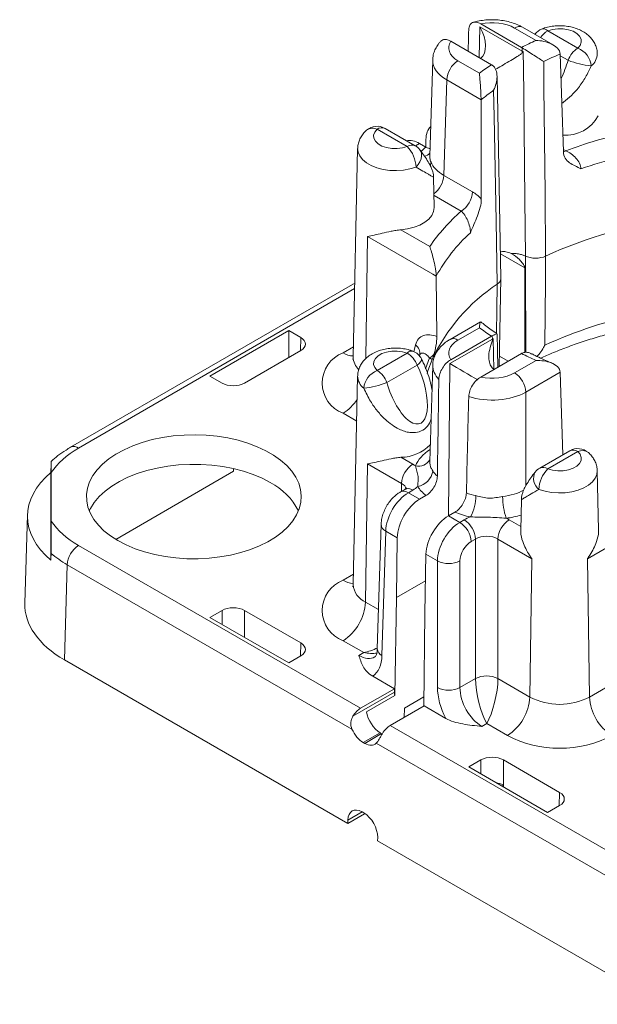
# Model space of a CAD drawing. Extents: x -6614 to -5414, y -921 to -90.
# Drawn here: x -5751 to -5732, y -353 to -321 of the extents above; entities that cross this region are included whole.
import ezdxf

# ---------------------------------------------------------------- set-up
doc = ezdxf.new("R2010")
doc.units = 0
doc.header["$LTSCALE"] = 0.33
doc.header["$MEASUREMENT"] = 0
doc.layers.add('7', color=9, linetype='CONTINUOUS')

msp = doc.modelspace()

# ---------------------------------------------------------------- linework, layer by layer
at = {"layer": '7', "lineweight": 9}
for p, q in [((-5736.3666, -322.3953), (-5736.3465, -321.3805)), ((-5736.3465, -321.3805), (-5734.9566, -322.1829)), ((-5736.3203, -321.2856), (-5734.9817, -322.0584)), ((-5734.5063, -321.8278), (-5735.2086, -321.4224)), ((-5733.9491, -321.9729), (-5734.9476, -321.3965)), ((-5734.1235, -321.5119), (-5733.1347, -322.0827)), ((-5737.3045, -321.8538), (-5735.9659, -322.6265)), ((-5734.9566, -322.1829), (-5734.9577, -322.0732)), ((-5733.7125, -322.2788), (-5733.607, -325.4777)), ((-5733.4545, -322.4805), (-5733.7107, -322.3326)), ((-5737.8953, -322.4694), (-5737.9907, -325.6251)), ((-5736.3654, -322.901), (-5737.0676, -322.4956)), ((-5737.5314, -326.2552), (-5737.4368, -323.1276)), ((-5737.4368, -323.1276), (-5736.3099, -323.7782)), ((-5735.6592, -329.6269), (-5735.786, -322.9989)), ((-5736.3099, -323.7782), (-5736.3009, -327.0329)), ((-5739.7193, -324.7423), (-5738.7306, -325.3131)), ((-5738.4695, -325.2872), (-5739.4582, -324.7164)), ((-5738.4639, -325.2905), (-5738.3242, -325.2099)), ((-5738.3242, -325.2099), (-5738.1174, -325.3292)), ((-5738.123, -325.326), (-5738.1181, -325.0763)), ((-5740.3585, -325.3787), (-5740.5048, -332.2223)), ((-5733.6094, -325.4039), (-5733.5312, -325.4491)), ((-5737.8453, -327.3046), (-5737.8663, -326.3252)), ((-5736.5923, -326.7973), (-5737.5314, -326.2552)), ((-5737.8537, -326.9143), (-5736.9615, -327.4294)), ((-5737.9954, -328.5883), (-5738.9391, -328.0434)), ((-5740.0921, -332.2662), (-5740.032, -328.2577)), ((-5740.032, -328.2577), (-5737.8904, -329.4941)), ((-5735.6744, -328.8309), (-5734.8712, -329.2946)), ((-5737.8904, -329.4941), (-5737.7801, -329.5577)), ((-5737.7801, -329.5577), (-5737.7608, -331.5469)), ((-5735.7151, -332.5222), (-5735.6591, -329.6338)), ((-5740.523, -329.8342), (-5749.7764, -335.176)), ((-5749.5153, -335.2019), (-5740.4567, -329.9725)), ((-5736.3302, -331.0594), (-5737.3287, -331.6358)), ((-5742.6211, -331.3488), (-5745.2058, -332.8409)), ((-5742.2241, -331.5779), (-5742.6211, -331.3488)), ((-5742.6211, -332.2333), (-5742.6211, -331.3488)), ((-5736.3654, -331.2562), (-5737.0676, -331.6616)), ((-5742.2241, -331.5779), (-5742.2373, -332.0117)), ((-5737.3297, -332.4279), (-5735.9398, -331.6255)), ((-5737.3045, -332.3034), (-5735.9659, -331.5306)), ((-5735.9398, -331.6255), (-5735.9419, -331.5177)), ((-5735.7647, -332.5508), (-5735.7859, -331.4536)), ((-5744.0705, -333.07), (-5742.2241, -332.0042)), ((-5740.4976, -331.8827), (-5740.8384, -332.0794)), ((-5738.4602, -331.8184), (-5738.5145, -332.0418)), ((-5739.7193, -332.6555), (-5738.7306, -332.0847)), ((-5738.3226, -332.1484), (-5738.338, -332.1786)), ((-5738.1336, -332.5998), (-5737.9964, -332.2455)), ((-5737.9964, -332.2455), (-5737.9139, -332.2931)), ((-5736.3203, -332.8716), (-5734.9817, -332.0988)), ((-5735.7085, -332.1861), (-5735.4207, -332.3522)), ((-5734.5063, -332.3294), (-5735.2086, -332.7348)), ((-5738.4108, -332.4825), (-5739.3995, -333.0533)), ((-5737.8953, -332.488), (-5737.9906, -335.6413)), ((-5737.3821, -337.4292), (-5737.3297, -332.4279)), ((-5745.2058, -332.8409), (-5744.8089, -333.07)), ((-5740.3585, -332.8394), (-5740.5048, -339.6829)), ((-5734.8394, -333.3669), (-5733.7125, -332.7163)), ((-5733.7125, -332.7163), (-5733.623, -335.4204)), ((-5737.9192, -333.2793), (-5737.9214, -333.2806)), ((-5734.8394, -336.4374), (-5734.8394, -333.3669)), ((-5740.8384, -334.0606), (-5740.3902, -334.3193)), ((-5738.9391, -335.5041), (-5738.5482, -335.7297)), ((-5733.3958, -335.2892), (-5734.3846, -335.86)), ((-5734.1235, -335.8859), (-5733.1347, -335.3151)), ((-5744.4279, -335.8776), (-5744.4306, -335.9644)), ((-5740.1, -340.2571), (-5740.032, -335.7184)), ((-5738.9174, -336.3618), (-5740.032, -335.7184)), ((-5750.4232, -338.8804), (-5750.4232, -335.9995)), ((-5750.4095, -337.5995), (-5750.4095, -336.0012)), ((-5748.2966, -338.1963), (-5744.4306, -335.9644)), ((-5732.4539, -337.8968), (-5732.4955, -335.9515)), ((-5738.8093, -336.5564), (-5738.9536, -336.6397)), ((-5738.9253, -336.6234), (-5738.9174, -336.3618)), ((-5738.5482, -336.5823), (-5738.6925, -336.6656)), ((-5738.6925, -336.6656), (-5738.3242, -336.8782)), ((-5738.3242, -336.8782), (-5738.1174, -336.7588)), ((-5734.9877, -336.8963), (-5735.0091, -337.8968)), ((-5751.1905, -337.3952), (-5751.2781, -340.2947)), ((-5737.3759, -337.4256), (-5737.1691, -337.3063)), ((-5737.0076, -337.6383), (-5737.3759, -337.4256)), ((-5739.59, -337.7046), (-5739.7134, -341.7851)), ((-5736.8632, -337.555), (-5737.0076, -337.6383)), ((-5735.0065, -337.7743), (-5735.3865, -337.555)), ((-5732.822, -338.8305), (-5730.6804, -337.5942)), ((-5739.4373, -337.9261), (-5739.5606, -342.0066)), ((-5739.0588, -338.1446), (-5739.4373, -337.9261)), ((-5739.0792, -340.1002), (-5739.0588, -338.1446)), ((-5749.5153, -338.3988), (-5740.2646, -343.7391)), ((-5736.6384, -338.2704), (-5736.494, -338.1871)), ((-5736.494, -338.1871), (-5736.494, -342.765)), ((-5735.7557, -338.1871), (-5734.641, -338.8305)), ((-5735.7557, -342.765), (-5735.7557, -338.1871)), ((-5738.1561, -340.6331), (-5738.1181, -338.6876)), ((-5738.1181, -338.6876), (-5737.7396, -338.9061)), ((-5749.8845, -339.0309), (-5749.9788, -342.151)), ((-5740.5446, -344.4227), (-5749.8845, -339.0309)), ((-5737.7396, -338.9061), (-5737.7396, -343.0578)), ((-5737.0012, -343.0578), (-5737.0012, -338.9061)), ((-5734.7091, -343.3692), (-5734.641, -338.8305)), ((-5732.754, -343.3692), (-5732.822, -338.8305)), ((-5740.8384, -339.5401), (-5740.4976, -339.3433)), ((-5739.0792, -340.1002), (-5738.135, -339.5551)), ((-5739.1421, -343.3209), (-5739.0792, -340.1002)), ((-5740.1, -340.2571), (-5739.6746, -340.5027)), ((-5745.2058, -340.7598), (-5744.8089, -340.5306)), ((-5742.6211, -342.2519), (-5745.2058, -340.7598)), ((-5744.8089, -340.9889), (-5744.8089, -340.5306)), ((-5744.0705, -340.5306), (-5742.2241, -341.5965)), ((-5744.0705, -340.5306), (-5744.0705, -341.4152)), ((-5738.1878, -343.6663), (-5738.1561, -340.6331)), ((-5742.2373, -342.0303), (-5742.2241, -341.5965)), ((-5740.161, -341.9123), (-5740.8384, -341.5212)), ((-5742.2241, -342.0228), (-5742.6211, -342.2519)), ((-5740.318, -342.0029), (-5740.161, -341.9123)), ((-5749.9788, -342.151), (-5740.6845, -347.5165)), ((-5739.1504, -343.0959), (-5739.861, -342.6857)), ((-5731.5236, -342.6589), (-5732.754, -343.3692)), ((-5736.494, -342.765), (-5737.0012, -343.0578)), ((-5734.7091, -343.3692), (-5735.7557, -342.765)), ((-5739.1504, -343.2138), (-5740.516, -344.0021)), ((-5740.2646, -343.7391), (-5739.1504, -343.0959)), ((-5740.0652, -343.8538), (-5739.1421, -343.3209)), ((-5739.1504, -343.2138), (-5739.1504, -343.0959)), ((-5739.2893, -344.3021), (-5738.1751, -343.6589)), ((-5738.8259, -343.7289), (-5738.1846, -343.3587)), ((-5738.1751, -343.6589), (-5737.4645, -344.0691)), ((-5738.8319, -344.0381), (-5738.8259, -343.7289)), ((-5730.0386, -349.6424), (-5739.2893, -344.3021)), ((-5736.2818, -344.3329), (-5736.1249, -344.2423)), ((-5736.1249, -344.2423), (-5735.4474, -344.6334)), ((-5739.62, -344.5414), (-5740.1739, -344.8612)), ((-5739.5711, -344.5696), (-5740.1251, -344.8894)), ((-5739.62, -344.5414), (-5739.5711, -344.5696)), ((-5740.1251, -344.8894), (-5740.1739, -344.8612)), ((-5739.7478, -344.8827), (-5730.4078, -350.2745)), ((-5736.3162, -345.4333), (-5736.7131, -345.6625)), ((-5736.3162, -345.4333), (-5736.3162, -345.8916)), ((-5733.7315, -346.4992), (-5735.5778, -345.4333)), ((-5735.5778, -346.3179), (-5735.5778, -345.4333)), ((-5736.7131, -345.6625), (-5734.1284, -347.1546)), ((-5735.5929, -346.2493), (-5735.5929, -346.3092)), ((-5733.7315, -346.4992), (-5733.7446, -346.933)), ((-5740.6845, -347.5165), (-5740.1305, -347.1967)), ((-5740.6823, -347.4064), (-5740.2151, -347.1367)), ((-5740.2128, -347.1381), (-5740.1546, -347.1717)), ((-5740.1303, -347.1864), (-5740.1305, -347.1967)), ((-5734.1284, -347.1546), (-5733.7315, -346.9255)), ((-5740.6823, -347.4064), (-5740.6845, -347.5165)), ((-5739.701, -347.9729), (-5739.7022, -348.0836)), ((-5730.4078, -353.4491), (-5739.7022, -348.0836))]:
    msp.add_line(p, q, dxfattribs=at)
at = {"layer": '7', "lineweight": 9, "flags": 128}
for points in [[(-5733.1347, -322.0827), (-5733.0567, -321.991), (-5733.0201, -321.8911), (-5733.0271, -321.789), (-5733.0775, -321.6911), (-5733.168, -321.6033), (-5733.2931, -321.5311), (-5733.4452, -321.4788), (-5733.6148, -321.4498), (-5733.7916, -321.4457), (-5733.9647, -321.4668), (-5734.1235, -321.5119)], [(-5734.9236, -322.2011), (-5734.9181, -322.7365), (-5734.9093, -323.5987), (-5734.8739, -327.0475), (-5734.8548, -328.9022)], [(-5734.2555, -322.517), (-5734.2467, -323.3791), (-5734.2115, -326.8274), (-5734.1902, -328.9049)], [(-5735.8972, -323.4647), (-5735.8809, -324.3225), (-5735.8156, -327.7534), (-5735.7763, -329.8205)], [(-5738.7306, -325.3131), (-5738.8894, -325.3581), (-5739.0625, -325.3793), (-5739.2393, -325.3752), (-5739.4089, -325.3461), (-5739.5609, -325.2939), (-5739.6861, -325.2217), (-5739.7766, -325.1339), (-5739.8269, -325.036), (-5739.834, -324.9339), (-5739.7974, -324.834), (-5739.7193, -324.7423)], [(-5740.3585, -325.3789), (-5740.3452, -325.4925), (-5740.292, -325.6187), (-5740.2001, -325.7372), (-5740.0725, -325.8441), (-5739.9134, -325.9359), (-5739.7282, -326.0096), (-5739.5229, -326.0626), (-5739.3044, -326.0933), (-5739.0799, -326.1007), (-5738.8567, -326.0844), (-5738.6424, -326.0451), (-5738.4439, -325.984)], [(-5738.4439, -325.984), (-5738.3703, -325.9001), (-5738.3136, -325.8088), (-5738.2765, -325.7141), (-5738.2608, -325.6207), (-5738.2671, -325.5328), (-5738.2953, -325.4547), (-5738.3215, -325.4148)], [(-5733.5312, -325.4491), (-5733.6024, -325.4822), (-5733.6086, -325.4843)], [(-5737.9733, -325.9346), (-5737.9634, -325.9016), (-5737.9516, -325.8183)], [(-5738.9391, -328.0434), (-5738.7178, -328.0131), (-5738.5093, -327.9605), (-5738.3203, -327.8875), (-5738.1567, -327.7962), (-5738.0237, -327.6897), (-5737.9256, -327.5712), (-5737.8655, -327.4445), (-5737.8452, -327.3137), (-5737.8453, -327.3046)], [(-5734.1902, -328.9049), (-5734.199, -329.7481), (-5734.2208, -331.8292)], [(-5734.878, -332.0673), (-5734.8765, -331.4425), (-5734.8712, -329.2946)], [(-5735.7763, -329.8205), (-5735.7926, -330.668), (-5735.8073, -331.4349)], [(-5735.9095, -331.6073), (-5735.8993, -332.1335), (-5735.8898, -332.6184)], [(-5738.7306, -332.0847), (-5738.8894, -332.0396), (-5739.0625, -332.0185), (-5739.2393, -332.0226), (-5739.4089, -332.0516), (-5739.5609, -332.1039), (-5739.6861, -332.1761), (-5739.7766, -332.2639), (-5739.8269, -332.3618), (-5739.834, -332.4639), (-5739.7974, -332.5638), (-5739.7193, -332.6555)], [(-5738.2649, -332.2748), (-5738.2608, -332.288), (-5738.2671, -332.3258), (-5738.2953, -332.3723), (-5738.344, -332.4254), (-5738.4108, -332.4825)], [(-5738.081, -332.7558), (-5738.0543, -332.6688), (-5737.9139, -332.2931)], [(-5748.2244, -338.2392), (-5748.4675, -338.0836), (-5748.6816, -337.9144), (-5748.8644, -337.7334), (-5749.014, -337.5426), (-5749.1288, -337.3438), (-5749.2076, -337.1393), (-5749.2495, -336.9312), (-5749.2542, -336.7218), (-5749.2215, -336.5131), (-5749.1519, -336.3075), (-5749.046, -336.1071), (-5748.905, -335.9141), (-5748.7303, -335.7304), (-5748.5238, -335.5581), (-5748.2878, -335.399), (-5748.0247, -335.2547), (-5747.7372, -335.1268), (-5747.4285, -335.0167), (-5747.1019, -334.9255), (-5746.7607, -334.8541), (-5746.4086, -334.8033), (-5746.0493, -334.7738), (-5745.6866, -334.7657), (-5745.3245, -334.7792), (-5744.9667, -334.8141), (-5744.6169, -334.87), (-5744.279, -334.9464), (-5743.9565, -335.0425), (-5743.6529, -335.1572), (-5743.3712, -335.2893), (-5743.1146, -335.4375), (-5742.8858, -335.6001), (-5742.6871, -335.7754), (-5742.5206, -335.9615), (-5742.3883, -336.1566), (-5742.2913, -336.3585), (-5742.2309, -336.5651), (-5742.2075, -336.7741), (-5742.2215, -336.9835), (-5742.2728, -337.1909), (-5742.3607, -337.3941), (-5742.4843, -337.5911), (-5742.6423, -337.7797), (-5742.8332, -337.9579), (-5743.0547, -338.1238), (-5743.3046, -338.2757), (-5743.5803, -338.412), (-5743.8787, -338.5312), (-5744.1968, -338.632), (-5744.5312, -338.7134), (-5744.8783, -338.7746), (-5745.2345, -338.8148), (-5745.5959, -338.8336), (-5745.9588, -338.8309), (-5746.3193, -338.8067), (-5746.6735, -338.7612), (-5747.0178, -338.695), (-5747.3484, -338.6086), (-5747.6619, -338.5031), (-5747.955, -338.3795), (-5748.2244, -338.2392)], [(-5733.1347, -335.3151), (-5733.0567, -335.4068), (-5733.0201, -335.5067), (-5733.0271, -335.6088), (-5733.0775, -335.7067), (-5733.168, -335.7945), (-5733.2931, -335.8667), (-5733.4452, -335.9189), (-5733.6148, -335.948), (-5733.7916, -335.9521), (-5733.9647, -335.9309), (-5734.1235, -335.8859)], [(-5749.1635, -337.2655), (-5749.1235, -337.1837), (-5748.9991, -336.9856), (-5748.8401, -336.7958), (-5748.6481, -336.6166), (-5748.4253, -336.4497), (-5748.1739, -336.2969), (-5747.8966, -336.1598), (-5747.5964, -336.0399), (-5747.2764, -335.9385), (-5746.94, -335.8566), (-5746.5908, -335.7951), (-5746.2325, -335.7546), (-5745.869, -335.7356), (-5745.5039, -335.7383), (-5745.1413, -335.7627), (-5744.785, -335.8085), (-5744.4386, -335.8751), (-5744.106, -335.962), (-5743.7907, -336.0682), (-5743.4959, -336.1925), (-5743.2248, -336.3336)], [(-5734.4101, -336.5568), (-5734.2117, -336.6179), (-5733.9973, -336.6572), (-5733.7742, -336.6735), (-5733.5496, -336.6661), (-5733.3311, -336.6354), (-5733.1258, -336.5824), (-5732.9406, -336.5087), (-5732.7816, -336.4169), (-5732.654, -336.31), (-5732.5621, -336.1915), (-5732.5089, -336.0653), (-5732.4955, -335.9512)]]:
    msp.add_lwpolyline(points, dxfattribs=at)
at = {"layer": '7', "lineweight": 9}
for centre, radius, start, end in [((-5735.0562, -321.6304), 0.2578, 65.07535, 126.23511), ((-5734.1235, -321.9383), 0.5222, 110.76465, 143.71499), ((-5733.737, -322.1361), 0.7341, 121.76652, 147.25137), ((-5734.2669, -321.633), 0.1877, 40.19241, 102.88384), ((-5729.3311, -333.103), 12.4062, 114.65482, 117.09511), ((-5735.6261, -322.1791), 0.6696, 354.70839, 359.67741), ((-5728.9088, -333.9647), 12.6348, 112.3462, 115.03554), ((-5732.7025, -322.7576), 0.8014, 122.63803, 159.77288), ((-5733.3867, -322.726), 0.6909, 4.89011, 68.60974), ((-5733.0102, -322.2575), 0.5148, 307.28979, 358.99763), ((-5736.6335, -323.173), 0.8046, 122.65222, 176.77037), ((-5730.7461, -330.6515), 9.5733, 123.04215, 125.94283), ((-5732.4335, -319.9688), 2.7113, 247.8789, 264.3952), ((-5731.0033, -330.3366), 8.4364, 125.45712, 128.97758), ((-5733.5314, -323.7287), 1.2111, 265.60837, 331.4564), ((-5739.7193, -325.1687), 0.5222, 60.00269, 131.31382), ((-5739.864, -325.0389), 0.33, 63.99573, 127.30356), ((-5739.5662, -324.9572), 0.2639, 65.84342, 125.46704), ((-5728.0005, -340.3765), 15.919, 102.78651, 110.32971), ((-5738.5775, -325.528), 0.2639, 65.84342, 125.46704), ((-5739.443, -326.0141), 0.9996, 1.7306, 44.53761), ((-5738.7306, -325.7395), 0.5222, 38.43163, 60.00269), ((-5738.2436, -325.2679), 0.3658, 282.14377, 314.38135), ((-5727.7823, -341.0047), 15.8562, 100.12597, 109.33261), ((-5738.3459, -326.2059), 0.816, 306.99264, 356.5347), ((-5737.3956, -326.752), 0.8046, 302.65221, 356.77038), ((-5732.6573, -332.31), 6.5074, 131.40916, 145.1157), ((-5727.8854, -342.7377), 15.2019, 97.64221, 114.5028), ((-5732.7781, -332.3509), 5.729, 132.64361, 150.82041), ((-5732.4204, -334.8821), 6.0731, 123.54465, 154.76631), ((-5728.1235, -345.0908), 14.5961, 101.46327, 114.69174), ((-5730.7461, -323.5057), 9.5733, 234.05717, 236.95785), ((-5737.2201, -331.8697), 0.2579, 53.76814, 114.89589), ((-5735.2702, -331.6217), 0.6696, 180.32259, 185.29161), ((-5738.5872, -332.2058), 0.1877, 77.12097, 139.80703), ((-5738.7306, -332.5111), 0.5222, 26.90281, 69.23535), ((-5738.6497, -332.0914), 0.3324, 349.89305, 55.22876), ((-5740.4625, -333.07), 1.0595, 110.78343, 249.21658), ((-5740.491, -331.5306), 0.6496, 237.66324, 268.8562), ((-5739.9388, -332.2117), 0.5661, 181.06498, 226.76606), ((-5739.1628, -332.7596), 0.8014, 20.22712, 57.36197), ((-5738.3197, -331.7004), 0.6338, 300.67693, 316.86483), ((-5729.3311, -321.0542), 12.4062, 242.90489, 245.34518), ((-5739.4673, -333.2988), 0.6909, 111.39019, 175.10995), ((-5740.1516, -333.3304), 0.8014, 20.22712, 57.36197), ((-5739.8438, -332.8303), 0.5148, 181.00237, 232.71021), ((-5735.6427, -333.4122), 0.8046, 3.22963, 57.34778), ((-5740.4205, -330.5416), 2.7113, 275.6048, 292.1211), ((-5741.6134, -332.8101), 1.4712, 301.78802, 327.33693), ((-5749.6678, -335.4099), 0.2579, 53.76978, 114.89373), ((-5738.9626, -334.1007), 1.4036, 270.95868, 314.76674), ((-5733.1347, -335.7415), 0.5222, 48.68618, 119.99731), ((-5733.2878, -335.53), 0.2639, 54.53296, 114.15658), ((-5738.3649, -335.3613), 0.4364, 257.31225, 329.50529), ((-5732.9908, -335.6193), 0.3365, 53.36843, 115.31895), ((-5738.1141, -336.4072), 0.8046, 122.6523, 176.7703), ((-5734.1235, -336.3123), 0.5222, 119.99731, 141.56837), ((-5733.411, -336.5869), 0.9996, 135.46231, 178.26948), ((-5734.2766, -336.1008), 0.2639, 54.53296, 114.15658), ((-5738.4924, -335.8726), 0.5996, 280.02421, 353.14709), ((-5734.1359, -336.2), 0.4499, 151.86016, 232.45294), ((-5744.1926, -338.2178), 2.1182, 26.71687, 62.81206), ((-5738.7006, -336.7903), 0.2579, 53.76862, 114.92092), ((-5738.845, -336.8736), 0.2579, 53.77208, 114.89134), ((-5738.0182, -336.7449), 1.539, 332.20712, 359.34202), ((-5733.2806, -336.782), 2.3205, 180.30663, 198.1399), ((-5739.3295, -337.6886), 0.2608, 182.99298, 245.5972), ((-5737.4416, -338.3157), 0.8046, 3.22968, 57.34772), ((-5737.2973, -338.2324), 0.8046, 3.22968, 57.34772), ((-5734.9524, -338.2324), 0.8046, 122.6523, 176.7703), ((-5749.0812, -339.0762), 0.8046, 122.65231, 176.77025), ((-5737.3704, -338.1648), 0.8282, 243.52645, 296.47354), ((-5740.4625, -340.5307), 1.0595, 110.78342, 249.21657), ((-5740.491, -338.9913), 0.6496, 237.66327, 268.8562), ((-5739.8165, -339.6273), 0.6906, 184.61421, 245.75541), ((-5741.7066, -340.1664), 1.6091, 302.65227, 356.77031), ((-5739.4523, -341.7684), 0.2616, 183.65797, 245.53665), ((-5736.1249, -343.5064), 0.8282, 63.5266, 116.47339), ((-5737.3704, -342.3165), 0.8282, 243.52644, 296.47355), ((-5736.3156, -343.2786), 1.6091, 302.65227, 356.77031), ((-5733.7315, -341.493), 2.1156, 242.48052, 297.51946), ((-5731.1474, -343.2786), 1.6091, 183.22965, 237.34773), ((-5733.7315, -341.3217), 3.7298, 242.60967, 297.39033)]:
    msp.add_arc(centre, radius, start, end, dxfattribs=at)
for centre, major_axis, ratio, start_param, end_param in [((-5736.8081, -321.6441), (-0.4497, 0.797), 0.580824, 3.2166013, 4.7154481), ((-5735.947, -321.8489), (1.0444, 0), 0.5774636, 0.7855505, 1.9362996), ((-5735.947, -337.2396), (1.0953, 56.0415), 0.0199861, 1.2860833, 1.2991981), ((-5736.3288, -322.0693), (1.0447, 0), 0.5771119, 2.7760894, 3.9268385), ((-5736.3288, -322.4957), (1.5667, -0.0158), 0.57719, 3.1314358, 3.9326517), ((-5734.0667, -322.4987), (0.468, 1.3291), 0.4105552, 4.4093347, 4.8695016), ((-5735.8087, -322.221), (0.3176, 0.5703), 0.587367, 3.9178715, 3.9193553), ((-5737.3798, -325.5175), (-0.518, 0.9069), 0.5803962, 0.1294795, 0.7706721), ((-5738.3203, -326.0604), (-0.5262, 0.9021), 0.574351, 5.4952773, 6.1220792), ((-5736.4229, -326.0348), (2.0894, 0), 0.5771119, 2.5166105, 2.6667711), ((-5736.4229, -325.6084), (1.5673, 0.0158), 0.5769558, 3.3584203, 3.9210324), ((-5740.2582, -330.2842), (-0.2678, 0.4483), 0.56722, 6.0286343, 6.2445668), ((-5742.5936, -331.791), (0.5224, 0), 0.5771119, 5.4979394, 7.0684312), ((-5736.3288, -332.0879), (1.0447, 0), 0.5771119, 2.3563468, 3.5070959), ((-5738.7874, -333.0715), (-0.468, 1.3291), 0.4105552, 1.4136837, 5.0228381), ((-5736.3288, -332.5143), (1.5667, -0.0158), 0.57719, 3.1284094, 3.6592656), ((-5736.8682, -332.6916), (0.6488, -0.3791), 0.0098548, 3.9266867, 5.492247), ((-5736.7892, -347.7444), (0.6089, 57.025), 0.0193077, 1.3085278, 1.3657723), ((-5735.947, -332.3083), (1.0444, 0), 0.5774636, 4.3468857, 5.4976349), ((-5744.4397, -332.8568), (0.5222, 0), 0.5774636, 3.9271431, 5.4976349), ((-5735.947, -348.2306), (1.1204, 56.7299), 0.0193006, 1.3087612, 1.3660057), ((-5735.947, -332.7347), (1.5666, 0), 0.5706296, 4.2005293, 5.4976349), ((-5746.7447, -336.8003), (3.9176, 0), 0.5771119, 2.3563468, 2.7803371), ((-5736.4229, -336.0533), (2.0894, 0), 0.5771119, 2.4107891, 2.9189588), ((-5759.2881, -752.1405), (10.7189, 501.4412), 0.0001092, 0.5911005, 0.5918882), ((-5739.2871, -336.156), (1.0447, 0), 0.5771119, 0.658443, 0.7852459), ((-5746.7512, -337.4399), (4.44, 0), 0.5771119, 2.5445967, 3.7385886), ((-5736.4229, -335.6269), (1.5673, 0.0158), 0.5769558, 3.4824867, 3.7048908), ((-5739.2871, -336.5824), (0.5226, 0.0158), 0.5764107, 0.094351, 0.7678642), ((-5739.2871, -336.156), (1.0447, 0), 0.5771119, 5.4979394, 5.7488087), ((-5736.4229, -336.0533), (2.0894, 0), 0.5771119, 3.4882928, 3.7665748), ((-5738.699, -337.5146), (0.5289, 0.9006), 0.5723216, 0.7896058, 2.3429488), ((-5738.3203, -337.7332), (0.518, 0.9069), 0.5803962, 0.7826709, 2.336014), ((-5735.947, -335.9017), (1.5666, 0), 0.5842976, 4.1432847, 4.3656888), ((-5735.947, -335.9017), (1.5666, 0), 0.5842976, 4.9350228, 5.4427393), ((-5737.3798, -338.2762), (0.5262, 0.9021), 0.574351, 0.787908, 2.3412511), ((-5735.947, -336.3281), (2.0888, 0), 0.5774636, 4.0874068, 4.3656888), ((-5736.1249, -337.9815), (1.0444, 0), 0.5774636, 2.105173, 2.3560422), ((-5735.947, -336.3281), (2.0888, 0), 0.5774636, 4.9350228, 5.1837108), ((-5736.1249, -337.9815), (1.0444, 0), 0.5774636, 0.7855505, 0.9123534), ((-5746.7447, -336.8003), (3.9176, 0), 0.5771119, 3.5028482, 3.9268385), ((-5737.0011, -338.4948), (0.5152, 0.9085), 0.5823975, 0.7808757, 2.3342187), ((-5736.1249, -338.4079), (0.5222, 0), 0.5979656, 0.7855505, 2.3560422), ((-5736.6319, -338.7005), (0.2541, 0.4562), 0.587367, 0.7762788, 2.3296219), ((-5759.2881, -752.1405), (10.7189, 501.4412), 0.0001092, 5.6810817, 5.6818694), ((-5746.7447, -337.2267), (4.4397, -0.0158), 0.5771484, 3.739852, 3.9288896), ((-5746.8388, -340.3394), (4.44, 0), 0.5771119, 3.1241475, 3.9268385), ((-5744.4397, -340.7439), (0.5222, 0), 0.5774636, 0.7855505, 2.3560422), ((-5742.5936, -341.8096), (0.5224, 0), 0.5771119, 5.4979394, 7.0684312), ((-5740.2987, -341.139), (-0.501, 0.9166), 0.5922879, 2.3700697, 3.1538676), ((-5740.161, -341.0595), (1.0602, 0.4512), 0.7115739, 4.4183627, 4.8353071), ((-5740.161, -341.0595), (1.0602, -0.4512), 0.7115739, 5.0064153, 5.4102723), ((-5740.6678, -341.3447), (-0.7623, 1.3687), 0.587367, 3.19855, 3.9186569), ((-5736.1249, -343.3895), (-0.2386, 1.064), 0.2648025, 0.8855049, 2.4388479), ((-5736.1249, -343.3895), (0.2386, 1.064), 0.2648025, 3.8443374, 5.3976804), ((-5738.6888, -343.4708), (-0.3176, 0.5703), 0.587367, 0.8119708, 1.0020605), ((-5736.6317, -343.6747), (-0.7623, 1.3687), 0.587367, 0.8119708, 1.5320776), ((-5736.2625, -343.469), (-0.501, 0.9166), 0.5922879, 0.8167267, 2.3700697), ((-5740.2582, -344.1692), (0.2541, 0.4562), 0.587367, 0.7762788, 1.5314058), ((-5739.6119, -344.0037), (-0.3176, 0.5703), 0.587367, 1.0020605, 2.3653138), ((-5739.2958, -344.7248), (0.2678, 0.4483), 0.56722, 0.7937456, 1.5488726), ((-5740.1659, -344.3235), (-0.3176, 0.5703), 0.587367, 1.4206781, 2.3653138), ((-5740.117, -344.3517), (-0.3176, 0.5703), 0.587367, 2.3653138, 3.3099496), ((-5735.947, -345.6466), (0.5222, 0), 0.5774636, 0.7855505, 2.3560422), ((-5735.947, -346.4709), (0.5222, 0), 0.5774636, 0.8255496, 1.3236842), ((-5734.1009, -346.7123), (0.5224, 0), 0.5771119, 5.4979394, 7.0684312), ((-5740.2208, -347.6757), (-0.3176, 0.5703), 0.587367, 5.5069065, 7.0724668), ((-5740.1626, -347.7093), (-0.3176, 0.5703), 0.587367, 3.9413462, 5.5069065)]:
    msp.add_ellipse(centre, major_axis=major_axis, ratio=ratio, start_param=start_param, end_param=end_param, dxfattribs=at)
for points, knots in [([(-5736.3203, -321.2856), (-5736.37, -321.257), (-5736.4186, -321.2384), (-5736.5118, -321.2241), (-5736.5546, -321.2288), (-5736.6285, -321.2627), (-5736.6587, -321.2918), (-5736.7009, -321.3709), (-5736.7129, -321.4207), (-5736.7143, -321.4776)], [0, 0, 0, 0, 0.25, 0.25, 0.5, 0.5, 0.75, 0.75, 1, 1, 1, 1]), ([(-5734.9476, -321.3965), (-5734.9832, -321.3771), (-5735.0804, -321.324), (-5735.2538, -321.2554), (-5735.4682, -321.1964), (-5735.6923, -321.1602), (-5735.9214, -321.1463), (-5736.151, -321.1555), (-5736.3681, -321.1841), (-5736.5023, -321.22), (-5736.5649, -321.2368)], [0, 0, 0, 0, 0.07793171, 0.21245871, 0.34692711, 0.48098376, 0.61458754, 0.74823709, 0.88255611, 1, 1, 1, 1]), ([(-5732.4982, -322.2653), (-5732.4976, -322.255), (-5732.4939, -322.1921), (-5732.5196, -322.0782), (-5732.5738, -321.9325), (-5732.657, -321.8003), (-5732.7638, -321.682), (-5732.8947, -321.5782), (-5733.0491, -321.4902), (-5733.225, -321.4209), (-5733.417, -321.3729), (-5733.6185, -321.3481), (-5733.8236, -321.3468), (-5734.0274, -321.3697), (-5734.1893, -321.4074), (-5734.2802, -321.4399), (-5734.3086, -321.45)], [0, 0, 0, 0, 0.0140502, 0.0858218, 0.1560601, 0.2263744, 0.2984216, 0.373687, 0.4530027, 0.5358425, 0.6203274, 0.7048498, 0.7893693, 0.8744822, 0.9607896, 1, 1, 1, 1]), ([(-5737.6302, -321.8555), (-5737.6508, -321.8779), (-5737.7104, -321.9427), (-5737.7884, -322.0633), (-5737.8566, -322.2219), (-5737.8923, -322.3604), (-5737.8914, -322.4462), (-5737.8911, -322.4717)], [0, 0, 0, 0, 0.13256633, 0.38319094, 0.62524286, 0.88880182, 1, 1, 1, 1]), ([(-5737.3045, -321.8538), (-5737.351, -321.8322), (-5737.4441, -321.7888), (-5737.56, -321.7932), (-5737.6074, -321.8396), (-5737.6269, -321.8587)], [0, 0, 0, 0, 0.3693802, 0.7397001, 1, 1, 1, 1]), ([(-5733.7125, -322.2788), (-5733.7149, -322.2071), (-5733.7519, -322.1385), (-5733.8622, -322.0236), (-5733.9327, -321.9779), (-5734.0848, -321.9055), (-5734.1655, -321.879), (-5734.3342, -321.8412), (-5734.4205, -321.8306), (-5734.5063, -321.8278)], [0, 0, 0, 0, 0.25, 0.25, 0.5, 0.5, 0.75, 0.75, 1, 1, 1, 1]), ([(-5734.9594, -322.2409), (-5734.9806, -322.264), (-5735.0078, -322.2821), (-5735.0644, -322.3203), (-5735.0948, -322.3395), (-5735.1914, -322.3995), (-5735.2613, -322.4415), (-5735.4129, -322.5318), (-5735.4933, -322.5793), (-5735.6539, -322.6735), (-5735.7333, -322.7197), (-5735.8, -322.7583)], [0, 0, 0, 0, 0.125, 0.125, 0.25, 0.25, 0.5, 0.5, 0.75, 0.75, 1, 1, 1, 1]), ([(-5734.9577, -322.0732), (-5734.9014, -322.1099), (-5734.8351, -322.1524), (-5734.7023, -322.2369), (-5734.6363, -322.2787), (-5734.5122, -322.357), (-5734.4542, -322.3935), (-5734.348, -322.46), (-5734.2986, -322.4906), (-5734.2555, -322.517)], [0, 0, 0, 0, 0.25, 0.25, 0.5, 0.5, 0.75, 0.75, 1, 1, 1, 1]), ([(-5735.9419, -322.6414), (-5735.8856, -322.6781), (-5735.8451, -322.7355), (-5735.7953, -322.8679), (-5735.7853, -322.9421), (-5735.7868, -323.0928), (-5735.7981, -323.1693), (-5735.8361, -323.319), (-5735.8635, -323.394), (-5735.8972, -323.4647)], [0, 0, 0, 0, 0.25, 0.25, 0.5, 0.5, 0.75, 0.75, 1, 1, 1, 1]), ([(-5732.6983, -322.6671), (-5732.7558, -322.7907), (-5732.8724, -323.0413), (-5733.0957, -323.3653), (-5733.3411, -323.6387), (-5733.5274, -323.8079), (-5733.6405, -323.8782), (-5733.6594, -323.8899)], [0, 0, 0, 0, 0.2563595, 0.5201323, 0.7352249, 0.9558097, 1, 1, 1, 1]), ([(-5736.3099, -323.7782), (-5736.3101, -323.7053), (-5736.3132, -323.6171), (-5736.322, -323.4436), (-5736.3275, -323.3604), (-5736.3386, -323.2066), (-5736.3442, -323.1368), (-5736.3552, -323.0079), (-5736.3605, -322.9505), (-5736.3654, -322.901)], [0, 0, 0, 0, 0.25, 0.25, 0.5, 0.5, 0.75, 0.75, 1, 1, 1, 1]), ([(-5740.0641, -324.7765), (-5740.0944, -324.8052), (-5740.1634, -324.8706), (-5740.2496, -324.9897), (-5740.3159, -325.1301), (-5740.3533, -325.2619), (-5740.354, -325.3459), (-5740.3543, -325.3792)], [0, 0, 0, 0, 0.1816402, 0.4131383, 0.6367995, 0.8562215, 1, 1, 1, 1]), ([(-5737.8671, -326.325), (-5737.8688, -326.2945), (-5737.8727, -326.2257), (-5737.897, -326.1279), (-5737.9361, -326.0174), (-5738.0015, -325.881), (-5738.0978, -325.7199), (-5738.2098, -325.5585), (-5738.2904, -325.4549), (-5738.3215, -325.4149)], [0, 0, 0, 0, 0.07432185, 0.16764109, 0.28040336, 0.43168065, 0.65229986, 0.86557306, 1, 1, 1, 1]), ([(-5738.1174, -325.3292), (-5738.0902, -325.344), (-5738.0433, -325.3695), (-5738.0009, -325.3713), (-5737.9831, -325.372)], [0, 0, 0, 0, 0.5775711, 1, 1, 1, 1]), ([(-5733.607, -325.4777), (-5733.6042, -325.5605), (-5733.5815, -325.6314), (-5733.5088, -325.7524), (-5733.4603, -325.8004), (-5733.3489, -325.8823), (-5733.2872, -325.9154), (-5733.16, -325.9784), (-5733.094, -326.0087), (-5733.0316, -326.0426)], [0, 0, 0, 0, 0.25, 0.25, 0.5, 0.5, 0.75, 0.75, 1, 1, 1, 1]), ([(-5733.5312, -325.4491), (-5733.4714, -325.4723), (-5733.4123, -325.5047), (-5733.2984, -325.586), (-5733.2449, -325.6341), (-5733.151, -325.7415), (-5733.1108, -325.8008), (-5733.053, -325.9218), (-5733.0351, -325.9841), (-5733.0316, -326.0426)], [0, 0, 0, 0, 0.25, 0.25, 0.5, 0.5, 0.75, 0.75, 1, 1, 1, 1]), ([(-5737.9516, -325.8183), (-5737.9676, -325.7784), (-5737.9923, -325.7167), (-5737.9875, -325.6491), (-5737.9858, -325.6252)], [0, 0, 0, 0, 0.6471403, 1, 1, 1, 1]), ([(-5738.4439, -325.984), (-5738.3656, -326.0292), (-5738.2067, -326.1209), (-5738.0396, -326.219), (-5737.9264, -326.2869), (-5737.8718, -326.3211), (-5737.8696, -326.3241), (-5737.8689, -326.3252)], [0, 0, 0, 0, 0.2398502, 0.4866362, 0.687877, 0.8942564, 1, 1, 1, 1]), ([(-5736.3009, -327.0329), (-5736.3469, -326.9841), (-5736.3952, -326.9393), (-5736.4924, -326.8607), (-5736.5419, -326.8264), (-5736.5923, -326.7973)], [0, 0, 0, 0, 0.5, 0.5, 1, 1, 1, 1]), ([(-5736.3009, -327.0329), (-5736.3007, -327.1171), (-5736.3147, -327.2092), (-5736.3611, -327.399), (-5736.3926, -327.4931), (-5736.4641, -327.6806), (-5736.5033, -327.772), (-5736.5822, -327.954), (-5736.6222, -328.0455), (-5736.6591, -328.1368)], [0, 0, 0, 0, 0.25, 0.25, 0.5, 0.5, 0.75, 0.75, 1, 1, 1, 1]), ([(-5736.9615, -327.4294), (-5736.9214, -327.4639), (-5736.8827, -327.5081), (-5736.8102, -327.6133), (-5736.7771, -327.6732), (-5736.7209, -327.8024), (-5736.6979, -327.8716), (-5736.6667, -328.008), (-5736.6585, -328.0758), (-5736.6591, -328.1368)], [0, 0, 0, 0, 0.25, 0.25, 0.5, 0.5, 0.75, 0.75, 1, 1, 1, 1]), ([(-5738.9391, -328.0434), (-5738.994, -328.048), (-5739.0482, -328.0551), (-5739.1559, -328.0718), (-5739.2097, -328.0817), (-5739.3657, -328.1125), (-5739.4636, -328.1348), (-5739.6494, -328.1776), (-5739.7344, -328.1975), (-5739.8924, -328.2321), (-5739.9662, -328.247), (-5740.032, -328.2577)], [0, 0, 0, 0, 0.125, 0.125, 0.25, 0.25, 0.5, 0.5, 0.75, 0.75, 1, 1, 1, 1]), ([(-5737.7801, -329.5577), (-5737.7805, -329.5155), (-5737.7844, -329.4665), (-5737.7963, -329.3681), (-5737.8042, -329.3179), (-5737.8302, -329.1746), (-5737.8507, -329.0849), (-5737.8918, -328.9214), (-5737.913, -328.8455), (-5737.9546, -328.7073), (-5737.9752, -328.6446), (-5737.9954, -328.5883)], [0, 0, 0, 0, 0.125, 0.125, 0.25, 0.25, 0.5, 0.5, 0.75, 0.75, 1, 1, 1, 1]), ([(-5735.3173, -328.8205), (-5735.3767, -328.7962), (-5735.4853, -328.7517), (-5735.6115, -328.7461), (-5735.6654, -328.7682), (-5735.6755, -328.7723)], [0, 0, 0, 0, 0.4945277, 0.9055752, 1, 1, 1, 1]), ([(-5734.8548, -328.9022), (-5734.8705, -328.8953), (-5734.9028, -328.8811), (-5734.9571, -328.8626), (-5735.0177, -328.8462), (-5735.0847, -328.8329), (-5735.1577, -328.8235), (-5735.236, -328.8184), (-5735.2898, -328.8197), (-5735.3173, -328.8204)], [0, 0, 0, 0, 0.12013407, 0.24784221, 0.38312462, 0.52598144, 0.67641283, 0.83441896, 1, 1, 1, 1]), ([(-5734.8712, -329.2946), (-5734.8711, -329.2707), (-5734.8828, -329.2439), (-5734.9097, -329.1943), (-5734.9257, -329.1704), (-5734.9758, -329.1014), (-5735.0129, -329.0586), (-5735.1317, -328.9381), (-5735.2207, -328.8693), (-5735.3173, -328.8205)], [0, 0, 0, 0, 0.125, 0.125, 0.25, 0.25, 0.5, 0.5, 1, 1, 1, 1]), ([(-5734.8548, -328.9022), (-5734.7629, -328.9466), (-5734.6432, -328.972), (-5734.4038, -328.973), (-5734.2842, -328.949), (-5734.1902, -328.9049)], [0, 0, 0, 0, 0.5, 0.5, 1, 1, 1, 1]), ([(-5734.8548, -328.9022), (-5734.8519, -329.5388), (-5734.8472, -330.5918), (-5734.8411, -331.644), (-5734.8387, -332.0602)], [0, 0, 0, 0, 0.604477, 1, 1, 1, 1]), ([(-5735.7763, -329.8205), (-5735.7639, -329.8109), (-5735.7165, -329.7745), (-5735.6652, -329.7086), (-5735.6653, -329.6507), (-5735.6653, -329.6267)], [0, 0, 0, 0, 0.1716666, 0.65731, 1, 1, 1, 1]), ([(-5736.3654, -331.2562), (-5736.3653, -331.2556), (-5736.3604, -331.2062), (-5736.3492, -331.1188), (-5736.3344, -331.0491), (-5736.3269, -331.0632), (-5736.3253, -331.0662)], [0, 0, 0, 0, 0.0051537, 0.4003741, 0.8728522, 1, 1, 1, 1]), ([(-5735.7891, -331.4471), (-5735.8192, -331.427), (-5735.9786, -331.321), (-5736.1558, -331.1919), (-5736.296, -331.0807), (-5736.3209, -331.0609)], [0, 0, 0, 0, 0.1606446, 0.8506186, 1, 1, 1, 1]), ([(-5734.3446, -332.2524), (-5734.2854, -332.2246), (-5734.0744, -332.1253), (-5733.689, -331.9681), (-5733.1903, -331.7819), (-5732.6719, -331.611), (-5732.1363, -331.4561), (-5731.6881, -331.3407), (-5731.4159, -331.2816), (-5731.3315, -331.2633)], [0, 0, 0, 0, 0.06645251, 0.23729693, 0.40836102, 0.57964919, 0.75115589, 0.92286914, 1, 1, 1, 1]), ([(-5737.7608, -331.5469), (-5737.9188, -331.4809), (-5738.0719, -331.4631), (-5738.2624, -331.5292), (-5738.3174, -331.5659), (-5738.4076, -331.6716), (-5738.4405, -331.7378), (-5738.4602, -331.8184)], [0, 0, 0, 0, 0.5, 0.5, 0.75, 0.75, 1, 1, 1, 1]), ([(-5737.3287, -331.6358), (-5737.3637, -331.6571), (-5737.4539, -331.7122), (-5737.5812, -331.8163), (-5737.7023, -331.9495), (-5737.7958, -332.0946), (-5737.8605, -332.254), (-5737.8935, -332.3867), (-5737.8918, -332.4663), (-5737.8914, -332.4858)], [0, 0, 0, 0, 0.1116352, 0.2880627, 0.4568642, 0.6184905, 0.7748488, 0.9448622, 1, 1, 1, 1]), ([(-5737.7608, -331.5469), (-5737.7599, -331.6361), (-5737.7703, -331.7425), (-5737.8071, -331.9521), (-5737.8319, -332.0497), (-5737.8572, -332.1337)], [0, 0, 0, 0, 0.5, 0.5, 1, 1, 1, 1]), ([(-5735.9369, -331.6835), (-5735.9389, -331.6891), (-5735.9714, -331.7818), (-5736.0365, -331.963), (-5736.0666, -332.2165), (-5736.0346, -332.4239), (-5735.9704, -332.5573), (-5735.9104, -332.6027), (-5735.8898, -332.6184)], [0, 0, 0, 0, 0.0166645, 0.2766719, 0.5361606, 0.7439079, 0.9117909, 1, 1, 1, 1]), ([(-5735.9419, -331.5177), (-5735.9107, -331.5023), (-5735.8485, -331.4716), (-5735.797, -331.4494), (-5735.7943, -331.4521), (-5735.793, -331.4535)], [0, 0, 0, 0, 0.3336908, 0.6653226, 1, 1, 1, 1]), ([(-5738.5454, -332.0228), (-5738.5814, -332.0102), (-5738.679, -331.9758), (-5738.8482, -331.939), (-5739.051, -331.9187), (-5739.2562, -331.9223), (-5739.4595, -331.9499), (-5739.6571, -332.0024), (-5739.8373, -332.0785), (-5739.9941, -332.175), (-5740.1229, -332.2864), (-5740.2257, -332.4124), (-5740.3001, -332.5502), (-5740.3476, -332.6917), (-5740.3531, -332.7879), (-5740.3557, -332.8332)], [0, 0, 0, 0, 0.0496091, 0.1347481, 0.2194481, 0.3042323, 0.389732, 0.4766017, 0.5656947, 0.6466544, 0.7241068, 0.797867, 0.8688991, 0.9383077, 1, 1, 1, 1]), ([(-5734.2208, -331.8292), (-5734.2215, -331.8305), (-5734.2335, -331.8539), (-5734.2836, -331.9458), (-5734.3626, -332.0731), (-5734.4406, -332.1616), (-5734.4698, -332.1947)], [0, 0, 0, 0, 0.0100433, 0.1728234, 0.6909385, 1, 1, 1, 1]), ([(-5740.5062, -332.2211), (-5740.5072, -332.2397), (-5740.5089, -332.2737), (-5740.5211, -332.2977), (-5740.5191, -332.2946), (-5740.5187, -332.2939)], [0, 0, 0, 0, 0.4808884, 0.8796613, 1, 1, 1, 1]), ([(-5738.3215, -332.1452), (-5738.3205, -332.1438), (-5738.3194, -332.1422), (-5738.3222, -332.1459), (-5738.3225, -332.1462)], [0, 0, 0, 0, 0.9176132, 1, 1, 1, 1]), ([(-5737.9964, -332.2455), (-5738.0074, -332.2328), (-5738.056, -332.1765), (-5738.1376, -332.1082), (-5738.2318, -332.0756), (-5738.2832, -332.0969), (-5738.31, -332.1248), (-5738.3151, -332.1392), (-5738.3189, -332.1502)], [0, 0, 0, 0, 0.0931379, 0.4118667, 0.6774057, 0.906849, 0.9291654, 1, 1, 1, 1]), ([(-5737.9214, -333.2806), (-5737.9407, -333.1892), (-5737.9822, -332.993), (-5738.0778, -332.6985), (-5738.1759, -332.4554), (-5738.2443, -332.3165), (-5738.2649, -332.2748)], [0, 0, 0, 0, 0.2597121, 0.5581012, 0.867273, 1, 1, 1, 1]), ([(-5737.3045, -332.3034), (-5737.3542, -332.3321), (-5737.4027, -332.3696), (-5737.4956, -332.4628), (-5737.5381, -332.5166), (-5737.6113, -332.6355), (-5737.6411, -332.6992), (-5737.6824, -332.8265), (-5737.6938, -332.8898), (-5737.6947, -332.9481)], [0, 0, 0, 0, 0.25, 0.25, 0.5, 0.5, 0.75, 0.75, 1, 1, 1, 1]), ([(-5734.9577, -332.0858), (-5734.9206, -332.0739), (-5734.8468, -332.0503), (-5734.7331, -332.0675), (-5734.6675, -332.1055), (-5734.6408, -332.1209)], [0, 0, 0, 0, 0.37392168, 0.74553603, 1, 1, 1, 1]), ([(-5733.9845, -332.4153), (-5734.0114, -332.4039), (-5734.2, -332.3245), (-5734.4178, -332.2237), (-5734.6026, -332.1309), (-5734.6371, -332.1136)], [0, 0, 0, 0, 0.1193719, 0.8359327, 1, 1, 1, 1]), ([(-5733.7125, -332.7163), (-5733.7149, -332.6449), (-5733.7519, -332.5799), (-5733.8622, -332.4751), (-5733.9327, -332.4358), (-5734.0848, -332.3762), (-5734.1655, -332.3562), (-5734.3342, -332.3312), (-5734.4205, -332.3266), (-5734.5063, -332.3294)], [0, 0, 0, 0, 0.25, 0.25, 0.5, 0.5, 0.75, 0.75, 1, 1, 1, 1]), ([(-5736.3203, -332.8716), (-5736.37, -332.9002), (-5736.4186, -332.9377), (-5736.5118, -333.0307), (-5736.5546, -333.0843), (-5736.6285, -333.2029), (-5736.6587, -333.2663), (-5736.7009, -333.3931), (-5736.7129, -333.4561), (-5736.7143, -333.5141)], [0, 0, 0, 0, 0.25, 0.25, 0.5, 0.5, 0.75, 0.75, 1, 1, 1, 1]), ([(-5737.9482, -334.2371), (-5737.9638, -334.2882), (-5738.006, -334.4269), (-5738.1623, -334.5907), (-5738.3888, -334.6969), (-5738.6199, -334.7025), (-5738.824, -334.656), (-5739.0221, -334.5751), (-5739.2351, -334.4463), (-5739.4759, -334.2497), (-5739.7159, -333.991), (-5739.9622, -333.6496), (-5740.087, -333.3853), (-5740.1557, -333.2399)], [0, 0, 0, 0, 0.0535457, 0.145295, 0.2372696, 0.3251768, 0.3865023, 0.4495845, 0.5349772, 0.6227637, 0.7374991, 0.8555241, 1, 1, 1, 1]), ([(-5749.7764, -335.176), (-5749.8269, -335.2061), (-5749.9722, -335.2926), (-5750.1912, -335.4444), (-5750.3421, -335.5764), (-5750.4155, -335.6407)], [0, 0, 0, 0, 0.2149409, 0.618184, 1, 1, 1, 1]), ([(-5738.9391, -335.5041), (-5738.994, -335.5087), (-5739.0482, -335.5157), (-5739.1559, -335.5325), (-5739.2097, -335.5423), (-5739.3657, -335.5731), (-5739.4636, -335.5955), (-5739.6494, -335.6382), (-5739.7344, -335.6581), (-5739.8924, -335.6928), (-5739.9662, -335.7076), (-5740.032, -335.7184)], [0, 0, 0, 0, 0.125, 0.125, 0.25, 0.25, 0.5, 0.5, 0.75, 0.75, 1, 1, 1, 1]), ([(-5732.4965, -335.9506), (-5732.5001, -335.9006), (-5732.5074, -335.7989), (-5732.5578, -335.653), (-5732.6337, -335.5175), (-5732.7152, -335.418), (-5732.7719, -335.3659), (-5732.79, -335.3493)], [0, 0, 0, 0, 0.216621, 0.4413058, 0.6648766, 0.8926597, 1, 1, 1, 1]), ([(-5750.4132, -335.6433), (-5750.4129, -335.6416), (-5750.4115, -335.6302), (-5750.4105, -335.7078), (-5750.4096, -335.8362), (-5750.4095, -335.9462), (-5750.4095, -336.0012)], [0, 0, 0, 0, 0.057795, 0.3911449, 0.6952079, 1, 1, 1, 1]), ([(-5738.388, -336.4631), (-5738.389, -336.4066), (-5738.3807, -336.3549), (-5738.3717, -336.2484), (-5738.3707, -336.1941), (-5738.3827, -336.0815), (-5738.3958, -336.0232), (-5738.4291, -335.9045), (-5738.4496, -335.8436), (-5738.4607, -335.7871)], [0, 0, 0, 0, 0.25, 0.25, 0.5, 0.5, 0.75, 0.75, 1, 1, 1, 1]), ([(-5737.9864, -335.6413), (-5737.9874, -335.6786), (-5737.9895, -335.759), (-5737.9578, -335.8439), (-5737.9174, -335.9105), (-5737.897, -335.9441)], [0, 0, 0, 0, 0.299376, 0.646969, 1, 1, 1, 1]), ([(-5737.7432, -336.1231), (-5737.7441, -336.18), (-5737.7546, -336.2411), (-5737.7935, -336.3655), (-5737.8217, -336.4282), (-5737.9252, -336.6032), (-5738.0203, -336.7028), (-5738.1174, -336.7588)], [0, 0, 0, 0, 0.25, 0.25, 0.5, 0.5, 1, 1, 1, 1]), ([(-5734.5326, -335.9877), (-5734.5578, -336.02), (-5734.6331, -336.1164), (-5734.7434, -336.2729), (-5734.8477, -336.4444), (-5734.9184, -336.5892), (-5734.9601, -336.7118), (-5734.9833, -336.8065), (-5734.985, -336.872), (-5734.9856, -336.8962)], [0, 0, 0, 0, 0.1085065, 0.3239483, 0.549124, 0.7310621, 0.8432078, 0.9418639, 1, 1, 1, 1]), ([(-5738.7472, -336.5098), (-5738.7479, -336.5109), (-5738.7496, -336.5133), (-5738.7744, -336.5353), (-5738.801, -336.5514), (-5738.8093, -336.5564)], [0, 0, 0, 0, 0.3695778, 0.8029813, 1, 1, 1, 1]), ([(-5734.9825, -336.8964), (-5734.9833, -336.8964), (-5734.9856, -336.8962), (-5734.939, -336.8667), (-5734.8396, -336.8067), (-5734.668, -336.7056), (-5734.5017, -336.6096), (-5734.4101, -336.5568)], [0, 0, 0, 0, 0.08940168, 0.26130355, 0.48597614, 0.71709021, 1, 1, 1, 1]), ([(-5738.9536, -336.6397), (-5738.9856, -336.6596), (-5739.067, -336.7102), (-5739.1869, -336.814), (-5739.309, -336.9516), (-5739.4138, -337.1076), (-5739.4983, -337.2774), (-5739.559, -337.4581), (-5739.5851, -337.6021), (-5739.5891, -337.6847), (-5739.59, -337.7046)], [0, 0, 0, 0, 0.0901863, 0.2298911, 0.3710492, 0.512772, 0.6556693, 0.8013736, 0.9520678, 1, 1, 1, 1]), ([(-5736.7912, -336.6727), (-5736.7925, -336.7293), (-5736.8036, -336.7901), (-5736.8434, -336.914), (-5736.872, -336.9765), (-5736.9765, -337.1509), (-5737.0721, -337.2502), (-5737.1691, -337.3063)], [0, 0, 0, 0, 0.25, 0.25, 0.5, 0.5, 1, 1, 1, 1]), ([(-5735.6011, -336.7944), (-5735.7475, -336.8138), (-5735.893, -336.8489), (-5736.1169, -336.8412), (-5736.1916, -336.8288), (-5736.3368, -336.7966), (-5736.4083, -336.7776), (-5736.4793, -336.7626)], [0, 0, 0, 0, 0.5, 0.5, 0.75, 0.75, 1, 1, 1, 1]), ([(-5736.6568, -337.4625), (-5736.559, -337.4631), (-5736.4607, -337.4634), (-5736.2645, -337.4649), (-5736.1666, -337.4665), (-5735.9715, -337.4734), (-5735.8743, -337.4788), (-5735.6803, -337.4913), (-5735.5838, -337.498), (-5735.4858, -337.5045)], [0, 0, 0, 0, 0.25, 0.25, 0.5, 0.5, 0.75, 0.75, 1, 1, 1, 1]), ([(-5750.4184, -338.6568), (-5750.4174, -338.6104), (-5750.4165, -338.5561), (-5750.4148, -338.4452), (-5750.4141, -338.3888), (-5750.4129, -338.2822), (-5750.4124, -338.2305), (-5750.4115, -338.1335), (-5750.4112, -338.0877), (-5750.4103, -337.9561), (-5750.41, -337.8766), (-5750.4096, -337.7306), (-5750.4095, -337.6634), (-5750.4095, -337.5995)], [0, 0, 0, 0, 0.125, 0.125, 0.25, 0.25, 0.375, 0.375, 0.5, 0.5, 0.75, 0.75, 1, 1, 1, 1]), ([(-5734.641, -338.8305), (-5734.6421, -338.8292), (-5734.6692, -338.7929), (-5734.7441, -338.6858), (-5734.8514, -338.4997), (-5734.9572, -338.2432), (-5735.0148, -338.0234), (-5735.0049, -337.9183), (-5735.0029, -337.897)], [0, 0, 0, 0, 0.0045486, 0.1213189, 0.3514204, 0.5874917, 0.9163746, 1, 1, 1, 1]), ([(-5732.4601, -337.897), (-5732.4581, -337.9183), (-5732.4482, -338.0234), (-5732.5053, -338.2412), (-5732.6107, -338.4976), (-5732.7177, -338.6839), (-5732.7939, -338.7929), (-5732.821, -338.8292), (-5732.822, -338.8305)], [0, 0, 0, 0, 0.0836254, 0.4125065, 0.6423469, 0.8786814, 0.9954513, 1, 1, 1, 1]), ([(-5740.5062, -339.682), (-5740.5072, -339.7005), (-5740.509, -339.7345), (-5740.5211, -339.7584), (-5740.5191, -339.7553), (-5740.5187, -339.7546)], [0, 0, 0, 0, 0.4793285, 0.8792986, 1, 1, 1, 1]), ([(-5739.861, -342.6857), (-5739.9381, -342.6412), (-5740.0002, -342.5905), (-5740.1043, -342.4811), (-5740.1451, -342.4232), (-5740.2446, -342.2473), (-5740.2816, -342.1252), (-5740.318, -342.0029)], [0, 0, 0, 0, 0.25, 0.25, 0.5, 0.5, 1, 1, 1, 1]), ([(-5739.7134, -341.7851), (-5739.7144, -341.8054), (-5739.7174, -341.8639), (-5739.7322, -341.9418), (-5739.7553, -342.0059), (-5739.7769, -342.0401), (-5739.787, -342.0496), (-5739.7893, -342.0506), (-5739.7901, -342.051)], [0, 0, 0, 0, 0.09852311, 0.2845151, 0.4709746, 0.66162758, 0.86712872, 1, 1, 1, 1]), ([(-5740.516, -344.0021), (-5740.5348, -344.0341), (-5740.5503, -344.0674), (-5740.5734, -344.137), (-5740.5809, -344.1735), (-5740.5889, -344.282), (-5740.5746, -344.3553), (-5740.5446, -344.4227)], [0, 0, 0, 0, 0.25, 0.25, 0.5, 0.5, 1, 1, 1, 1]), ([(-5737.4645, -344.0691), (-5737.3874, -344.1136), (-5737.2997, -344.1495), (-5737.1101, -344.2096), (-5737.0098, -344.2331), (-5736.7052, -344.2905), (-5736.4937, -344.312), (-5736.2818, -344.3329)], [0, 0, 0, 0, 0.25, 0.25, 0.5, 0.5, 1, 1, 1, 1]), ([(-5739.5442, -344.5631), (-5739.5636, -344.5948), (-5739.5819, -344.6265), (-5739.6175, -344.6889), (-5739.6348, -344.7197), (-5739.6847, -344.804), (-5739.7162, -344.8509), (-5739.7478, -344.8827)], [0, 0, 0, 0, 0.25, 0.25, 0.5, 0.5, 1, 1, 1, 1])]:
    msp.add_open_spline(points, degree=3, knots=knots, dxfattribs=at)
for points in [[(-5734.9577, -322.0732), (-5734.9657, -322.068), (-5734.9737, -322.063), (-5734.9817, -322.0584)], [(-5734.9236, -322.2011), (-5734.9352, -322.2141), (-5734.9471, -322.2274), (-5734.9594, -322.2409)], [(-5734.9566, -322.1829), (-5734.946, -322.1892), (-5734.935, -322.1953), (-5734.9236, -322.2011)], [(-5735.9419, -322.6414), (-5735.9499, -322.6361), (-5735.9579, -322.6312), (-5735.9659, -322.6265)], [(-5735.9419, -331.5177), (-5735.9499, -331.5217), (-5735.9579, -331.526), (-5735.9659, -331.5306)], [(-5735.9398, -331.6255), (-5735.9292, -331.6197), (-5735.9191, -331.6136), (-5735.9095, -331.6073)], [(-5735.9095, -331.6073), (-5735.9191, -331.6325), (-5735.9282, -331.6579), (-5735.9369, -331.6835)], [(-5737.8572, -332.1337), (-5737.8762, -332.1966), (-5737.8951, -332.2493), (-5737.9139, -332.2931)], [(-5734.9577, -332.0858), (-5734.9657, -332.0898), (-5734.9737, -332.0942), (-5734.9817, -332.0988)], [(-5750.4184, -335.7792), (-5750.417, -335.713), (-5750.4157, -335.6716), (-5750.4146, -335.6523)]]:
    msp.add_open_spline(points, degree=3, dxfattribs=at)

doc.saveas('drawing.dxf')
